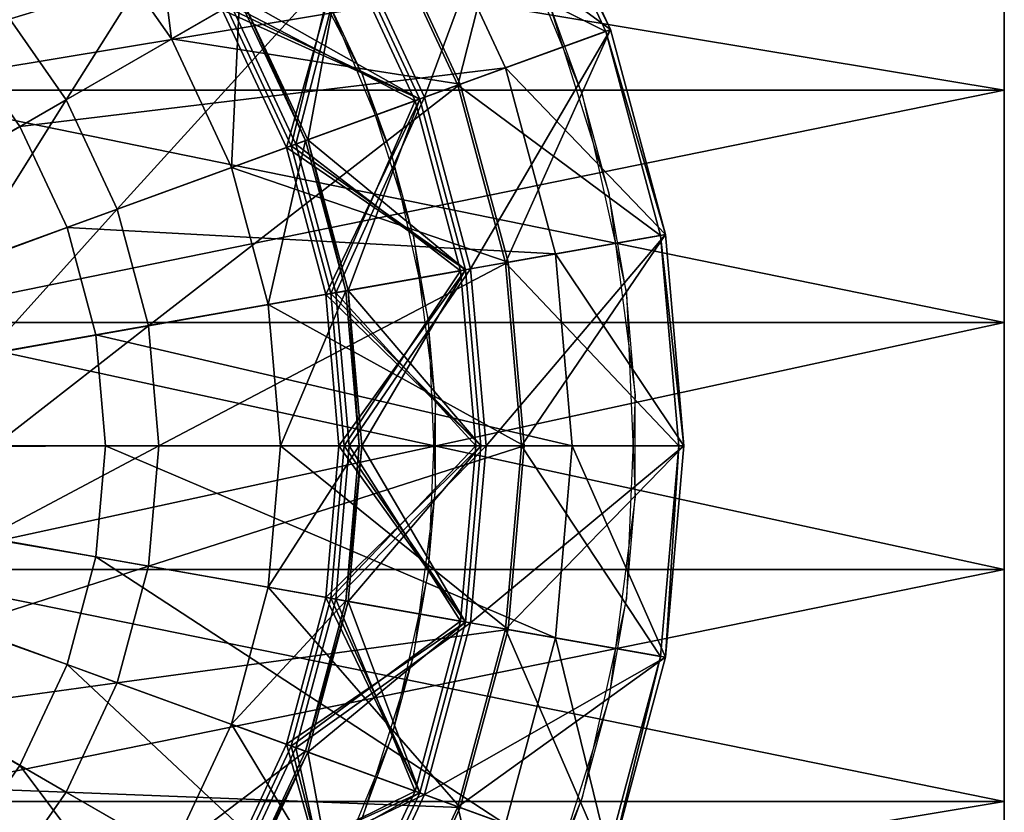
# Model space of a CAD drawing. Units: metres. Extents: x -0.141 to 0.209, y -0.15 to 0.15.
# Drawn here: x 0.088 to 0.209, y -0.045 to 0.053 of the extents above; entities that cross this region are included whole.
import ezdxf

# ---------------------------------------------------------------- set-up
doc = ezdxf.new("R2010")
doc.units = ezdxf.units.M

msp = doc.modelspace()

# ---------------------------------------------------------------- linework, layer by layer
for points in [[(0.070619, 0.060326, -0.409652), (0.080326, 0.050619, -0.409652), (0.124373, 0.08758, -0.400798)], [(0.080326, 0.050619, -0.409652), (0.137996, 0.068125, -0.400798), (0.124373, 0.08758, -0.400798)], [(0.209482, -0.003529, 2.157222), (0.209482, 0.082361, 2.187199), (0.209482, 0.087647, 2.157222)], [(0.209482, -0.003316, 2.158429), (0.209482, -0.003529, 2.157222), (0.209482, 0.087647, 2.157222)], [(0.209482, -0.003316, 2.158429), (0.209482, 0.087647, 2.157222), (0.209482, 0.082361, 2.127245)], [(0.119825, 0.083763, 1.681554), (0.093882, 0.042656, 1.912057), (0.085353, 0.054838, 1.912057)], [(0.119825, 0.083763, 1.681554), (0.132854, 0.065156, 1.681554), (0.093882, 0.042656, 1.912057)], [(0.209482, -0.003529, 2.157222), (0.209482, -0.003316, 2.156015), (0.209482, 0.082361, 2.187199)], [(0.209482, -0.003316, 2.156015), (0.209482, 0.067141, 2.21356), (0.209482, 0.082361, 2.187199)], [(0.209482, -0.002703, 2.159491), (0.209482, -0.003316, 2.158429), (0.209482, 0.082361, 2.127245)], [(0.209482, -0.002703, 2.159491), (0.209482, 0.082361, 2.127245), (0.209482, 0.067141, 2.100884)], [(0.149904, 0.075, 0.618611), (0.138049, 0.042966, 0.618611), (0.128794, 0.062812, 0.618611)], [(0.149904, 0.075, -0.250277), (0.14216, 0.044463, -0.250277), (0.132583, 0.065, -0.250277)], [(0.132583, 0.065, -0.230798), (0.160366, 0.051089, -0.230798), (0.149362, 0.074687, -0.230798)], [(0.137996, 0.068125, -0.400798), (0.160954, 0.051303, -0.392534), (0.149904, 0.075, -0.392534)], [(0.149904, 0.075, 0.618611), (0.160954, 0.051303, 0.618611), (0.138049, 0.042966, 0.618611)], [(0.149904, 0.075, -0.250277), (0.160954, 0.051303, -0.250277), (0.14216, 0.044463, -0.250277)], [(0.149362, 0.074687, -0.230798), (0.160954, 0.051303, 0.618611), (0.149904, 0.075, 0.618611)], [(0.149362, 0.074687, -0.230798), (0.160366, 0.051089, -0.230798), (0.160954, 0.051303, 0.618611)], [(0.149904, 0.075, -0.392534), (0.160954, 0.051303, -0.392534), (0.160954, 0.051303, -0.250277)], [(0.149904, 0.075, -0.392534), (0.160954, 0.051303, -0.250277), (0.149904, 0.075, -0.250277)], [(0.104265, 0.070706, 1.21066), (0.106873, 0.050156, 1.230287), (0.096844, 0.064479, 1.230287)], [(0.104265, 0.070706, 1.21066), (0.115262, 0.055, 1.21066), (0.106873, 0.050156, 1.230287)], [(0.080326, 0.050619, -0.409652), (0.088199, 0.039375, -0.409652), (0.137996, 0.068125, -0.400798)], [(0.088199, 0.039375, -0.409652), (0.148033, 0.0466, -0.400798), (0.137996, 0.068125, -0.400798)], [(0.137996, 0.068125, -0.400798), (0.148033, 0.0466, -0.400798), (0.160954, 0.051303, -0.392534)], [(0.209482, 0.067141, 2.21356), (0.209482, 0.043823, 2.233126), (0.069204, 0.043823, 2.233126)], [(0.209482, 0.067141, 2.21356), (0.069204, 0.043823, 2.233126), (0.069204, 0.067141, 2.21356)], [(0.209482, 0.043823, 2.081318), (0.209482, 0.067141, 2.100884), (0.069204, 0.067141, 2.100884)], [(0.209482, 0.043823, 2.081318), (0.069204, 0.067141, 2.100884), (0.069204, 0.043823, 2.081318)], [(0.209482, -0.003316, 2.156015), (0.209482, -0.002703, 2.154953), (0.209482, 0.067141, 2.21356)], [(0.209482, -0.002703, 2.154953), (0.209482, 0.043823, 2.233126), (0.209482, 0.067141, 2.21356)], [(0.209482, -0.001764, 2.160279), (0.209482, -0.002703, 2.159491), (0.209482, 0.067141, 2.100884)], [(0.209482, -0.001764, 2.160279), (0.209482, 0.067141, 2.100884), (0.209482, 0.043823, 2.081318)], [(0.147863, 0.066561, -0.217314), (0.157479, 0.043347, -0.217314), (0.153178, 0.055164, -0.262083)], [(0.132854, 0.065156, 1.681554), (0.100167, 0.029178, 1.912057), (0.093882, 0.042656, 1.912057)], [(0.096844, 0.064479, 1.63079), (0.106873, 0.050156, 1.63079), (0.132854, 0.065156, 1.631086)], [(0.096844, 0.064479, 1.230287), (0.106873, 0.050156, 1.230287), (0.106873, 0.050156, 1.63079)], [(0.096844, 0.064479, 1.230287), (0.106873, 0.050156, 1.63079), (0.096844, 0.064479, 1.63079)], [(0.132854, 0.065156, 1.681554), (0.142453, 0.044569, 1.681554), (0.100167, 0.029178, 1.912057)], [(0.106873, 0.050156, 1.63079), (0.142453, 0.044569, 1.631086), (0.132854, 0.065156, 1.631086)], [(0.132583, 0.065, -0.250277), (0.14216, 0.044463, -0.250277), (0.14216, 0.044463, -0.230798)], [(0.132583, 0.065, -0.250277), (0.14216, 0.044463, -0.230798), (0.132583, 0.065, -0.230798)], [(0.132583, 0.065, -0.230798), (0.14216, 0.044463, -0.230798), (0.160366, 0.051089, -0.230798)], [(0.132854, 0.065156, 1.631086), (0.142453, 0.044569, 1.631086), (0.142453, 0.044569, 1.681554)], [(0.132854, 0.065156, 1.631086), (0.142453, 0.044569, 1.681554), (0.132854, 0.065156, 1.681554)], [(0.120789, 0.06421, 0.675278), (0.130408, 0.045733, 0.675278), (0.126002, 0.055181, 0.800834)], [(0.128253, 0.0625, 0.773264), (0.121017, 0.036767, 0.773264), (0.113098, 0.05375, 0.773264)], [(0.113098, 0.05375, 0.790972), (0.137461, 0.042752, 0.790972), (0.128253, 0.0625, 0.790972)], [(0.113639, 0.054062, 0.74316), (0.137461, 0.042752, 0.74316), (0.128253, 0.0625, 0.74316)], [(0.127712, 0.062187, 0.726042), (0.121604, 0.036981, 0.726042), (0.113639, 0.054062, 0.726042)], [(0.128794, 0.062812, 0.681181), (0.122191, 0.037195, 0.681181), (0.11418, 0.054375, 0.681181)], [(0.11418, 0.054375, 0.695348), (0.136874, 0.042539, 0.695348), (0.127712, 0.062187, 0.695348)], [(0.128253, 0.0625, 0.820486), (0.12366, 0.037729, 0.820487), (0.115533, 0.055156, 0.820487)], [(0.115533, 0.055156, 1.040956), (0.137461, 0.042752, 1.040955), (0.128253, 0.0625, 1.040955)], [(0.128253, 0.0625, 1.151338), (0.12366, 0.037729, 1.151338), (0.115533, 0.055156, 1.151338)], [(0.128253, 0.0625, 0.773264), (0.137461, 0.042752, 0.773264), (0.121017, 0.036767, 0.773264)], [(0.127712, 0.062187, 0.726042), (0.136874, 0.042539, 0.726042), (0.121604, 0.036981, 0.726042)], [(0.128794, 0.062812, 0.681181), (0.138049, 0.042966, 0.681181), (0.122191, 0.037195, 0.681181)], [(0.128253, 0.0625, 0.820486), (0.137461, 0.042752, 0.820486), (0.12366, 0.037729, 0.820487)], [(0.128253, 0.0625, 1.151338), (0.137461, 0.042752, 1.151338), (0.12366, 0.037729, 1.151338)], [(0.127712, 0.062187, 0.695348), (0.136874, 0.042539, 0.695348), (0.136874, 0.042539, 0.726042)], [(0.127712, 0.062187, 0.695348), (0.136874, 0.042539, 0.726042), (0.127712, 0.062187, 0.726042)], [(0.128253, 0.0625, 0.74316), (0.137461, 0.042752, 0.74316), (0.137461, 0.042752, 0.773264)], [(0.128253, 0.0625, 0.74316), (0.137461, 0.042752, 0.773264), (0.128253, 0.0625, 0.773264)], [(0.128253, 0.0625, 0.790972), (0.137461, 0.042752, 0.790972), (0.137461, 0.042752, 0.820486)], [(0.128253, 0.0625, 0.790972), (0.137461, 0.042752, 0.820486), (0.128253, 0.0625, 0.820486)], [(0.128253, 0.0625, 1.040955), (0.137461, 0.042752, 1.040955), (0.137461, 0.042752, 1.151338)], [(0.128253, 0.0625, 1.040955), (0.137461, 0.042752, 1.151338), (0.128253, 0.0625, 1.151338)], [(0.128794, 0.062812, 0.618611), (0.138049, 0.042966, 0.618611), (0.138049, 0.042966, 0.681181)], [(0.128794, 0.062812, 0.618611), (0.138049, 0.042966, 0.681181), (0.128794, 0.062812, 0.681181)], [(0.085353, 0.054838, 1.912057), (0.093882, 0.042656, 1.912057), (0.076291, 0.0325, 1.912352)], [(0.115262, 0.055, 1.21066), (0.114263, 0.034309, 1.230287), (0.106873, 0.050156, 1.230287)], [(0.115262, 0.055, 1.21066), (0.123366, 0.037622, 1.21066), (0.114263, 0.034309, 1.230287)], [(0.115533, 0.055156, 1.151338), (0.123366, 0.037622, 1.21066), (0.115262, 0.055, 1.21066)], [(0.115533, 0.055156, 0.820487), (0.12366, 0.037729, 0.820487), (0.12366, 0.037729, 1.040956)], [(0.115533, 0.055156, 0.820487), (0.12366, 0.037729, 1.040956), (0.115533, 0.055156, 1.040956)], [(0.115533, 0.055156, 1.040956), (0.12366, 0.037729, 1.040956), (0.137461, 0.042752, 1.040955)], [(0.115533, 0.055156, 1.151338), (0.12366, 0.037729, 1.151338), (0.123366, 0.037622, 1.21066)], [(0.126002, 0.055181, 0.800834), (0.133974, 0.035936, 0.800834), (0.130408, 0.045733, 0.675278)], [(0.153178, 0.055164, -0.262083), (0.160734, 0.0312, -0.262083), (0.157479, 0.043347, -0.217314)], [(0.113098, 0.05375, 0.773264), (0.121017, 0.036767, 0.773264), (0.121017, 0.036767, 0.790972)], [(0.113098, 0.05375, 0.773264), (0.121017, 0.036767, 0.790972), (0.113098, 0.05375, 0.790972)], [(0.113098, 0.05375, 0.790972), (0.121017, 0.036767, 0.790972), (0.137461, 0.042752, 0.790972)], [(0.113639, 0.054062, 0.726042), (0.121604, 0.036981, 0.726042), (0.121604, 0.036981, 0.74316)], [(0.113639, 0.054062, 0.726042), (0.121604, 0.036981, 0.74316), (0.113639, 0.054062, 0.74316)], [(0.113639, 0.054062, 0.74316), (0.121604, 0.036981, 0.74316), (0.137461, 0.042752, 0.74316)], [(0.11418, 0.054375, 0.681181), (0.122191, 0.037195, 0.681181), (0.122191, 0.037195, 0.695348)], [(0.11418, 0.054375, 0.681181), (0.122191, 0.037195, 0.695348), (0.11418, 0.054375, 0.695348)], [(0.11418, 0.054375, 0.695348), (0.122191, 0.037195, 0.695348), (0.136874, 0.042539, 0.695348)], [(0.160954, 0.051303, 0.618611), (0.143716, 0.021815, 0.618611), (0.138049, 0.042966, 0.618611)], [(0.160954, 0.051303, -0.250277), (0.148025, 0.022574, -0.250277), (0.14216, 0.044463, -0.250277)], [(0.14216, 0.044463, -0.230798), (0.167105, 0.025939, -0.230798), (0.160366, 0.051089, -0.230798)], [(0.160954, 0.051303, 0.618611), (0.167721, 0.026047, 0.618611), (0.143716, 0.021815, 0.618611)], [(0.160954, 0.051303, -0.250277), (0.167721, 0.026047, -0.250277), (0.148025, 0.022574, -0.250277)], [(0.148033, 0.0466, -0.400798), (0.167721, 0.026047, -0.392534), (0.160954, 0.051303, -0.392534)], [(0.160366, 0.051089, -0.230798), (0.167721, 0.026047, 0.618611), (0.160954, 0.051303, 0.618611)], [(0.160366, 0.051089, -0.230798), (0.167105, 0.025939, -0.230798), (0.167721, 0.026047, 0.618611)], [(0.160954, 0.051303, -0.392534), (0.167721, 0.026047, -0.392534), (0.167721, 0.026047, -0.250277)], [(0.160954, 0.051303, -0.392534), (0.167721, 0.026047, -0.250277), (0.160954, 0.051303, -0.250277)], [(0.018085, -0.001607, -0.412013), (0.088199, 0.039375, -0.409652), (0.080326, 0.050619, -0.409652)], [(0.106873, 0.050156, 1.230287), (0.114263, 0.034309, 1.230287), (0.114263, 0.034309, 1.63079)], [(0.106873, 0.050156, 1.230287), (0.114263, 0.034309, 1.63079), (0.106873, 0.050156, 1.63079)], [(0.106873, 0.050156, 1.63079), (0.114263, 0.034309, 1.63079), (0.142453, 0.044569, 1.631086)], [(0.088199, 0.039375, -0.409652), (0.094001, 0.026934, -0.409652), (0.148033, 0.0466, -0.400798)], [(0.094001, 0.026934, -0.409652), (0.15418, 0.02366, -0.400798), (0.148033, 0.0466, -0.400798)], [(0.148033, 0.0466, -0.400798), (0.15418, 0.02366, -0.400798), (0.167721, 0.026047, -0.392534)], [(0.130408, 0.045733, 0.675278), (0.136672, 0.025866, 0.675278), (0.133974, 0.035936, 0.800834)], [(0.209482, 0.043823, 2.233126), (0.209482, 0.01522, 2.243537), (0.069204, 0.01522, 2.243537)], [(0.209482, 0.043823, 2.233126), (0.069204, 0.01522, 2.243537), (0.069204, 0.043823, 2.233126)], [(0.209482, 0.01522, 2.070907), (0.209482, 0.043823, 2.081318), (0.069204, 0.043823, 2.081318)], [(0.209482, 0.01522, 2.070907), (0.069204, 0.043823, 2.081318), (0.069204, 0.01522, 2.070907)], [(0.142453, 0.044569, 1.681554), (0.104016, 0.014814, 1.912057), (0.100167, 0.029178, 1.912057)], [(0.142453, 0.044569, 1.681554), (0.148333, 0.022628, 1.681554), (0.104016, 0.014814, 1.912057)], [(0.114263, 0.034309, 1.63079), (0.148333, 0.022628, 1.631086), (0.142453, 0.044569, 1.631086)], [(0.14216, 0.044463, -0.250277), (0.148025, 0.022574, -0.250277), (0.148025, 0.022574, -0.230798)], [(0.14216, 0.044463, -0.250277), (0.148025, 0.022574, -0.230798), (0.14216, 0.044463, -0.230798)], [(0.14216, 0.044463, -0.230798), (0.148025, 0.022574, -0.230798), (0.167105, 0.025939, -0.230798)], [(0.142453, 0.044569, 1.631086), (0.148333, 0.022628, 1.631086), (0.148333, 0.022628, 1.681554)], [(0.142453, 0.044569, 1.631086), (0.148333, 0.022628, 1.681554), (0.142453, 0.044569, 1.681554)], [(0.209482, -0.002703, 2.154953), (0.209482, -0.001764, 2.154165), (0.209482, 0.043823, 2.233126)], [(0.209482, -0.001764, 2.154165), (0.209482, 0.01522, 2.243537), (0.209482, 0.043823, 2.233126)], [(0.209482, -0.000612, 2.160698), (0.209482, -0.001764, 2.160279), (0.209482, 0.043823, 2.081318)], [(0.209482, -0.000612, 2.160698), (0.209482, 0.043823, 2.081318), (0.209482, 0.01522, 2.070907)], [(0.093882, 0.042656, 1.912057), (0.08108, 0.022231, 1.912352), (0.076291, 0.0325, 1.912352)], [(0.093882, 0.042656, 1.912057), (0.100167, 0.029178, 1.912057), (0.08108, 0.022231, 1.912352)], [(0.137461, 0.042752, 0.773264), (0.125867, 0.018667, 0.773264), (0.121017, 0.036767, 0.773264)], [(0.121017, 0.036767, 0.790972), (0.143101, 0.021706, 0.790972), (0.137461, 0.042752, 0.790972)], [(0.121604, 0.036981, 0.74316), (0.143101, 0.021706, 0.74316), (0.137461, 0.042752, 0.74316)], [(0.136874, 0.042539, 0.726042), (0.126482, 0.018776, 0.726042), (0.121604, 0.036981, 0.726042)], [(0.138049, 0.042966, 0.681181), (0.127097, 0.018884, 0.681181), (0.122191, 0.037195, 0.681181)], [(0.122191, 0.037195, 0.695348), (0.142485, 0.021597, 0.695348), (0.136874, 0.042539, 0.695348)], [(0.137461, 0.042752, 0.820486), (0.128636, 0.019156, 0.820487), (0.12366, 0.037729, 0.820487)], [(0.12366, 0.037729, 1.040956), (0.143101, 0.021706, 1.040955), (0.137461, 0.042752, 1.040955)], [(0.137461, 0.042752, 1.151338), (0.128636, 0.019156, 1.151338), (0.12366, 0.037729, 1.151338)], [(0.137461, 0.042752, 0.773264), (0.143101, 0.021706, 0.773264), (0.125867, 0.018667, 0.773264)], [(0.136874, 0.042539, 0.726042), (0.142485, 0.021597, 0.726042), (0.126482, 0.018776, 0.726042)], [(0.138049, 0.042966, 0.681181), (0.143716, 0.021815, 0.681181), (0.127097, 0.018884, 0.681181)], [(0.137461, 0.042752, 0.820486), (0.143101, 0.021706, 0.820486), (0.128636, 0.019156, 0.820487)], [(0.137461, 0.042752, 1.151338), (0.143101, 0.021706, 1.151338), (0.128636, 0.019156, 1.151338)], [(0.136874, 0.042539, 0.695348), (0.142485, 0.021597, 0.695348), (0.142485, 0.021597, 0.726042)], [(0.136874, 0.042539, 0.695348), (0.142485, 0.021597, 0.726042), (0.136874, 0.042539, 0.726042)], [(0.137461, 0.042752, 0.74316), (0.143101, 0.021706, 0.74316), (0.143101, 0.021706, 0.773264)], [(0.137461, 0.042752, 0.74316), (0.143101, 0.021706, 0.773264), (0.137461, 0.042752, 0.773264)], [(0.137461, 0.042752, 0.790972), (0.143101, 0.021706, 0.790972), (0.143101, 0.021706, 0.820486)], [(0.137461, 0.042752, 0.790972), (0.143101, 0.021706, 0.820486), (0.137461, 0.042752, 0.820486)], [(0.137461, 0.042752, 1.040955), (0.143101, 0.021706, 1.040955), (0.143101, 0.021706, 1.151338)], [(0.137461, 0.042752, 1.040955), (0.143101, 0.021706, 1.151338), (0.137461, 0.042752, 1.151338)], [(0.138049, 0.042966, 0.618611), (0.143716, 0.021815, 0.618611), (0.143716, 0.021815, 0.681181)], [(0.138049, 0.042966, 0.618611), (0.143716, 0.021815, 0.681181), (0.138049, 0.042966, 0.681181)], [(0.157479, 0.043347, -0.217314), (0.162917, 0.018815, -0.217314), (0.160734, 0.0312, -0.262083)], [(0.018085, -0.001607, -0.412013), (0.017835, -0.00125, -0.412013), (0.088199, 0.039375, -0.409652)], [(0.017835, -0.00125, -0.412013), (0.094001, 0.026934, -0.409652), (0.088199, 0.039375, -0.409652)], [(0.123366, 0.037622, 1.21066), (0.118788, 0.017419, 1.230287), (0.114263, 0.034309, 1.230287)], [(0.123366, 0.037622, 1.21066), (0.128329, 0.019101, 1.21066), (0.118788, 0.017419, 1.230287)], [(0.12366, 0.037729, 1.151338), (0.128329, 0.019101, 1.21066), (0.123366, 0.037622, 1.21066)], [(0.12366, 0.037729, 0.820487), (0.128636, 0.019156, 0.820487), (0.128636, 0.019156, 1.040956)], [(0.12366, 0.037729, 0.820487), (0.128636, 0.019156, 1.040956), (0.12366, 0.037729, 1.040956)], [(0.12366, 0.037729, 1.040956), (0.128636, 0.019156, 1.040956), (0.143101, 0.021706, 1.040955)], [(0.12366, 0.037729, 1.151338), (0.128636, 0.019156, 1.151338), (0.128329, 0.019101, 1.21066)], [(0.121017, 0.036767, 0.773264), (0.125867, 0.018667, 0.773264), (0.125867, 0.018667, 0.790972)], [(0.121017, 0.036767, 0.773264), (0.125867, 0.018667, 0.790972), (0.121017, 0.036767, 0.790972)], [(0.121017, 0.036767, 0.790972), (0.125867, 0.018667, 0.790972), (0.143101, 0.021706, 0.790972)], [(0.121604, 0.036981, 0.726042), (0.126482, 0.018776, 0.726042), (0.126482, 0.018776, 0.74316)], [(0.121604, 0.036981, 0.726042), (0.126482, 0.018776, 0.74316), (0.121604, 0.036981, 0.74316)], [(0.121604, 0.036981, 0.74316), (0.126482, 0.018776, 0.74316), (0.143101, 0.021706, 0.74316)], [(0.122191, 0.037195, 0.681181), (0.127097, 0.018884, 0.681181), (0.127097, 0.018884, 0.695348)], [(0.122191, 0.037195, 0.681181), (0.127097, 0.018884, 0.695348), (0.122191, 0.037195, 0.695348)], [(0.122191, 0.037195, 0.695348), (0.127097, 0.018884, 0.695348), (0.142485, 0.021597, 0.695348)], [(0.133974, 0.035936, 0.800834), (0.138483, 0.015599, 0.800834), (0.136672, 0.025866, 0.675278)], [(0.114263, 0.034309, 1.230287), (0.118788, 0.017419, 1.230287), (0.118788, 0.017419, 1.63079)], [(0.114263, 0.034309, 1.230287), (0.118788, 0.017419, 1.63079), (0.114263, 0.034309, 1.63079)], [(0.114263, 0.034309, 1.63079), (0.118788, 0.017419, 1.63079), (0.148333, 0.022628, 1.631086)], [(0.160734, 0.0312, -0.262083), (0.164013, 0.006288, -0.262083), (0.162917, 0.018815, -0.217314)], [(0.100167, 0.029178, 1.912057), (0.084012, 0.011287, 1.912352), (0.08108, 0.022231, 1.912352)], [(0.100167, 0.029178, 1.912057), (0.104016, 0.014814, 1.912057), (0.084012, 0.011287, 1.912352)], [(0.017835, -0.00125, -0.412013), (0.017651, -0.000855, -0.412013), (0.094001, 0.026934, -0.409652)], [(0.017651, -0.000855, -0.412013), (0.097553, 0.013675, -0.409652), (0.094001, 0.026934, -0.409652)], [(0.094001, 0.026934, -0.409652), (0.097553, 0.013675, -0.409652), (0.15418, 0.02366, -0.400798)], [(0.136672, 0.025866, 0.675278), (0.139391, 0.005213, 0.675278), (0.138483, 0.015599, 0.800834)], [(0.167721, 0.026047, 0.618611), (0.145625, 0, 0.618611), (0.143716, 0.021815, 0.618611)], [(0.167721, 0.026047, 0.618611), (0.17, 0, 0.618611), (0.145625, 0, 0.618611)], [(0.167721, 0.026047, -0.250277), (0.15, 0, -0.250277), (0.148025, 0.022574, -0.250277)], [(0.148025, 0.022574, -0.230798), (0.169375, 0, -0.230798), (0.167105, 0.025939, -0.230798)], [(0.167721, 0.026047, -0.250277), (0.17, 0, -0.250277), (0.15, 0, -0.250277)], [(0.15418, 0.02366, -0.400798), (0.17, 0, -0.392534), (0.167721, 0.026047, -0.392534)], [(0.167105, 0.025939, -0.230798), (0.17, 0, 0.618611), (0.167721, 0.026047, 0.618611)], [(0.167105, 0.025939, -0.230798), (0.169375, 0, -0.230798), (0.17, 0, 0.618611)], [(0.167721, 0.026047, -0.392534), (0.17, 0, -0.392534), (0.17, 0, -0.250277)], [(0.167721, 0.026047, -0.392534), (0.17, 0, -0.250277), (0.167721, 0.026047, -0.250277)], [(0.097553, 0.013675, -0.409652), (0.15625, 0, -0.400798), (0.15418, 0.02366, -0.400798)], [(0.15418, 0.02366, -0.400798), (0.15625, 0, -0.400798), (0.17, 0, -0.392534)], [(0.148333, 0.022628, 1.681554), (0.105312, 0, 1.912057), (0.104016, 0.014814, 1.912057)], [(0.148333, 0.022628, 1.681554), (0.150312, 0, 1.681554), (0.105312, 0, 1.912057)], [(0.118788, 0.017419, 1.63079), (0.150312, 0, 1.631086), (0.148333, 0.022628, 1.631086)], [(0.148025, 0.022574, -0.250277), (0.15, 0, -0.250277), (0.15, 0, -0.230798)], [(0.148025, 0.022574, -0.250277), (0.15, 0, -0.230798), (0.148025, 0.022574, -0.230798)], [(0.148025, 0.022574, -0.230798), (0.15, 0, -0.230798), (0.169375, 0, -0.230798)], [(0.148333, 0.022628, 1.631086), (0.150312, 0, 1.631086), (0.150312, 0, 1.681554)], [(0.148333, 0.022628, 1.631086), (0.150312, 0, 1.681554), (0.148333, 0.022628, 1.681554)], [(0.143101, 0.021706, 0.773264), (0.1275, 0, 0.773264), (0.125867, 0.018667, 0.773264)], [(0.125867, 0.018667, 0.790972), (0.145, 0, 0.790972), (0.143101, 0.021706, 0.790972)], [(0.126482, 0.018776, 0.74316), (0.145, 0, 0.74316), (0.143101, 0.021706, 0.74316)], [(0.142485, 0.021597, 0.726042), (0.128125, 0, 0.726042), (0.126482, 0.018776, 0.726042)], [(0.143716, 0.021815, 0.681181), (0.12875, 0, 0.681181), (0.127097, 0.018884, 0.681181)], [(0.127097, 0.018884, 0.695348), (0.144375, 0, 0.695348), (0.142485, 0.021597, 0.695348)], [(0.143101, 0.021706, 0.773264), (0.145, 0, 0.773264), (0.1275, 0, 0.773264)], [(0.142485, 0.021597, 0.726042), (0.144375, 0, 0.726042), (0.128125, 0, 0.726042)], [(0.143101, 0.021706, 0.820486), (0.130312, 0, 0.820487), (0.128636, 0.019156, 0.820487)], [(0.128636, 0.019156, 1.040956), (0.145, 0, 1.040955), (0.143101, 0.021706, 1.040955)], [(0.143101, 0.021706, 1.151338), (0.130312, 0, 1.151338), (0.128636, 0.019156, 1.151338)], [(0.143716, 0.021815, 0.681181), (0.145625, 0, 0.681181), (0.12875, 0, 0.681181)], [(0.143101, 0.021706, 0.820486), (0.145, 0, 0.820486), (0.130312, 0, 0.820487)], [(0.143101, 0.021706, 1.151338), (0.145, 0, 1.151338), (0.130312, 0, 1.151338)], [(0.142485, 0.021597, 0.695348), (0.144375, 0, 0.695348), (0.144375, 0, 0.726042)], [(0.142485, 0.021597, 0.695348), (0.144375, 0, 0.726042), (0.142485, 0.021597, 0.726042)], [(0.143101, 0.021706, 0.74316), (0.145, 0, 0.74316), (0.145, 0, 0.773264)], [(0.143101, 0.021706, 0.74316), (0.145, 0, 0.773264), (0.143101, 0.021706, 0.773264)], [(0.143101, 0.021706, 0.790972), (0.145, 0, 0.790972), (0.145, 0, 0.820486)], [(0.143101, 0.021706, 0.790972), (0.145, 0, 0.820486), (0.143101, 0.021706, 0.820486)], [(0.143101, 0.021706, 1.040955), (0.145, 0, 1.040955), (0.145, 0, 1.151338)], [(0.143101, 0.021706, 1.040955), (0.145, 0, 1.151338), (0.143101, 0.021706, 1.151338)], [(0.143716, 0.021815, 0.618611), (0.145625, 0, 0.618611), (0.145625, 0, 0.681181)], [(0.143716, 0.021815, 0.618611), (0.145625, 0, 0.681181), (0.143716, 0.021815, 0.681181)], [(0.128329, 0.019101, 1.21066), (0.120312, 0, 1.230287), (0.118788, 0.017419, 1.230287)], [(0.128329, 0.019101, 1.21066), (0.13, 0, 1.21066), (0.120312, 0, 1.230287)], [(0.125867, 0.018667, 0.773264), (0.1275, 0, 0.773264), (0.1275, 0, 0.790972)], [(0.125867, 0.018667, 0.773264), (0.1275, 0, 0.790972), (0.125867, 0.018667, 0.790972)], [(0.125867, 0.018667, 0.790972), (0.1275, 0, 0.790972), (0.145, 0, 0.790972)], [(0.126482, 0.018776, 0.726042), (0.128125, 0, 0.726042), (0.128125, 0, 0.74316)], [(0.126482, 0.018776, 0.726042), (0.128125, 0, 0.74316), (0.126482, 0.018776, 0.74316)], [(0.126482, 0.018776, 0.74316), (0.128125, 0, 0.74316), (0.145, 0, 0.74316)], [(0.127097, 0.018884, 0.681181), (0.12875, 0, 0.681181), (0.12875, 0, 0.695348)], [(0.127097, 0.018884, 0.681181), (0.12875, 0, 0.695348), (0.127097, 0.018884, 0.695348)], [(0.127097, 0.018884, 0.695348), (0.12875, 0, 0.695348), (0.144375, 0, 0.695348)], [(0.128636, 0.019156, 1.151338), (0.13, 0, 1.21066), (0.128329, 0.019101, 1.21066)], [(0.128636, 0.019156, 0.820487), (0.130312, 0, 0.820487), (0.130312, 0, 1.040956)], [(0.128636, 0.019156, 0.820487), (0.130312, 0, 1.040956), (0.128636, 0.019156, 1.040956)], [(0.128636, 0.019156, 1.040956), (0.130312, 0, 1.040956), (0.145, 0, 1.040955)], [(0.128636, 0.019156, 1.151338), (0.130312, 0, 1.151338), (0.13, 0, 1.21066)], [(0.162917, 0.018815, -0.217314), (0.164013, -0.006287, -0.217314), (0.164013, 0.006288, -0.262083)], [(0.118788, 0.017419, 1.230287), (0.120312, 0, 1.230287), (0.120312, 0, 1.63079)], [(0.118788, 0.017419, 1.230287), (0.120312, 0, 1.63079), (0.118788, 0.017419, 1.63079)], [(0.118788, 0.017419, 1.63079), (0.120312, 0, 1.63079), (0.150312, 0, 1.631086)], [(0.209482, 0.01522, 2.243537), (0.209482, -0.015219, 2.243537), (0.069204, -0.015219, 2.243537)], [(0.209482, 0.01522, 2.243537), (0.069204, -0.015219, 2.243537), (0.069204, 0.01522, 2.243537)], [(0.209482, -0.015219, 2.070907), (0.209482, 0.01522, 2.070907), (0.069204, 0.01522, 2.070907)], [(0.209482, -0.015219, 2.070907), (0.069204, 0.01522, 2.070907), (0.069204, -0.015219, 2.070907)], [(0.104016, 0.014814, 1.912057), (0.085, 0, 1.912352), (0.084012, 0.011287, 1.912352)], [(0.104016, 0.014814, 1.912057), (0.105312, 0, 1.912057), (0.085, 0, 1.912352)], [(0.138483, 0.015599, 0.800834), (0.139391, -0.005212, 0.800834), (0.139391, 0.005213, 0.675278)], [(0.209482, -0.001764, 2.154165), (0.209482, -0.000612, 2.153746), (0.209482, 0.01522, 2.243537)], [(0.209482, -0.000612, 2.153746), (0.209482, -0.015219, 2.243537), (0.209482, 0.01522, 2.243537)], [(0.209482, 0.000613, 2.160698), (0.209482, -0.000612, 2.160698), (0.209482, 0.01522, 2.070907)], [(0.209482, 0.000613, 2.160698), (0.209482, 0.01522, 2.070907), (0.209482, -0.015219, 2.070907)], [(0.017651, -0.000855, -0.412013), (0.017538, -0.000434, -0.412013), (0.097553, 0.013675, -0.409652)], [(0.017538, -0.000434, -0.412013), (0.09875, 0, -0.409652), (0.097553, 0.013675, -0.409652)], [(0.097553, 0.013675, -0.409652), (0.09875, 0, -0.409652), (0.15625, 0, -0.400798)], [(0.164013, 0.006288, -0.262083), (0.162917, -0.018815, -0.262083), (0.164013, -0.006287, -0.217314)], [(0.139391, 0.005213, 0.675278), (0.138483, -0.015598, 0.675278), (0.139391, -0.005212, 0.800834)], [(0.209482, 0.003317, 2.156015), (0.209482, 0.00353, 2.157222), (0.209482, -0.087646, 2.157222)], [(0.209482, 0.00353, 2.157222), (0.209482, 0.003317, 2.158429), (0.209482, -0.082361, 2.127245)], [(0.209482, 0.00353, 2.157222), (0.209482, -0.082361, 2.127245), (0.209482, -0.087646, 2.157222)], [(0.209482, 0.002704, 2.154953), (0.209482, 0.003317, 2.156015), (0.209482, -0.082361, 2.187199)], [(0.209482, 0.003317, 2.156015), (0.209482, -0.087646, 2.157222), (0.209482, -0.082361, 2.187199)], [(0.209482, 0.003317, 2.158429), (0.209482, 0.002704, 2.159491), (0.209482, -0.067141, 2.100884)], [(0.209482, 0.003317, 2.158429), (0.209482, -0.067141, 2.100884), (0.209482, -0.082361, 2.127245)], [(0.209482, 0.001765, 2.154165), (0.209482, 0.002704, 2.154953), (0.209482, -0.067141, 2.21356)], [(0.209482, 0.002704, 2.154953), (0.209482, -0.082361, 2.187199), (0.209482, -0.067141, 2.21356)], [(0.209482, 0.002704, 2.159491), (0.209482, 0.001765, 2.160279), (0.209482, -0.043823, 2.081318)], [(0.209482, 0.002704, 2.159491), (0.209482, -0.043823, 2.081318), (0.209482, -0.067141, 2.100884)], [(0.017651, 0.000855, -0.412013), (0.017835, 0.00125, -0.412013), (0.088199, -0.039374, -0.409652)], [(0.017835, 0.00125, -0.412013), (0.080326, -0.050619, -0.409652), (0.088199, -0.039374, -0.409652)], [(0.209482, 0.000613, 2.153746), (0.209482, 0.001765, 2.154165), (0.209482, -0.043823, 2.233126)], [(0.209482, 0.001765, 2.154165), (0.209482, -0.067141, 2.21356), (0.209482, -0.043823, 2.233126)], [(0.209482, 0.001765, 2.160279), (0.209482, 0.000613, 2.160698), (0.209482, -0.015219, 2.070907)], [(0.209482, 0.001765, 2.160279), (0.209482, -0.015219, 2.070907), (0.209482, -0.043823, 2.081318)], [(0.0175, 0, -0.412013), (0.017538, 0.000434, -0.412013), (0.097553, -0.013674, -0.409652)], [(0.017538, -0.000434, -0.412013), (0.0175, 0, -0.412013), (0.09875, 0, -0.409652)], [(0.0175, 0, -0.412013), (0.097553, -0.013674, -0.409652), (0.09875, 0, -0.409652)], [(0.017538, 0.000434, -0.412013), (0.017651, 0.000855, -0.412013), (0.094001, -0.026934, -0.409652)], [(0.017538, 0.000434, -0.412013), (0.094001, -0.026934, -0.409652), (0.097553, -0.013674, -0.409652)], [(0.017651, 0.000855, -0.412013), (0.088199, -0.039374, -0.409652), (0.094001, -0.026934, -0.409652)], [(0.105312, 0, 1.912057), (0.104016, -0.014814, 1.912057), (0.084012, -0.011287, 1.912352)], [(0.105312, 0, 1.912057), (0.084012, -0.011287, 1.912352), (0.085, 0, 1.912352)], [(0.09875, 0, -0.409652), (0.097553, -0.013674, -0.409652), (0.15418, -0.023659, -0.400798)], [(0.09875, 0, -0.409652), (0.15418, -0.023659, -0.400798), (0.15625, 0, -0.400798)], [(0.150312, 0, 1.681554), (0.148333, -0.022628, 1.681554), (0.104016, -0.014814, 1.912057)], [(0.150312, 0, 1.681554), (0.104016, -0.014814, 1.912057), (0.105312, 0, 1.912057)], [(0.13, 0, 1.21066), (0.128329, -0.019101, 1.21066), (0.118788, -0.017419, 1.230287)], [(0.13, 0, 1.21066), (0.118788, -0.017419, 1.230287), (0.120312, 0, 1.230287)], [(0.120312, 0, 1.230287), (0.118788, -0.017419, 1.230287), (0.118788, -0.017419, 1.63079)], [(0.120312, 0, 1.230287), (0.118788, -0.017419, 1.63079), (0.120312, 0, 1.63079)], [(0.120312, 0, 1.63079), (0.118788, -0.017419, 1.63079), (0.148333, -0.022628, 1.631086)], [(0.120312, 0, 1.63079), (0.148333, -0.022628, 1.631086), (0.150312, 0, 1.631086)], [(0.145, 0, 0.773264), (0.143101, -0.021705, 0.773264), (0.125867, -0.018667, 0.773264)], [(0.145, 0, 0.773264), (0.125867, -0.018667, 0.773264), (0.1275, 0, 0.773264)], [(0.1275, 0, 0.773264), (0.125867, -0.018667, 0.773264), (0.125867, -0.018667, 0.790972)], [(0.1275, 0, 0.773264), (0.125867, -0.018667, 0.790972), (0.1275, 0, 0.790972)], [(0.1275, 0, 0.790972), (0.125867, -0.018667, 0.790972), (0.143101, -0.021705, 0.790972)], [(0.144375, 0, 0.726042), (0.142485, -0.021597, 0.726042), (0.126482, -0.018775, 0.726042)], [(0.144375, 0, 0.726042), (0.126482, -0.018775, 0.726042), (0.128125, 0, 0.726042)], [(0.128125, 0, 0.726042), (0.126482, -0.018775, 0.726042), (0.126482, -0.018775, 0.74316)], [(0.128125, 0, 0.726042), (0.126482, -0.018775, 0.74316), (0.128125, 0, 0.74316)], [(0.128125, 0, 0.74316), (0.126482, -0.018775, 0.74316), (0.143101, -0.021705, 0.74316)], [(0.145625, 0, 0.681181), (0.143716, -0.021814, 0.681181), (0.127097, -0.018884, 0.681181)], [(0.145625, 0, 0.681181), (0.127097, -0.018884, 0.681181), (0.12875, 0, 0.681181)], [(0.12875, 0, 0.681181), (0.127097, -0.018884, 0.681181), (0.127097, -0.018884, 0.695348)], [(0.12875, 0, 0.681181), (0.127097, -0.018884, 0.695348), (0.12875, 0, 0.695348)], [(0.12875, 0, 0.695348), (0.127097, -0.018884, 0.695348), (0.142485, -0.021597, 0.695348)], [(0.1275, 0, 0.790972), (0.143101, -0.021705, 0.790972), (0.145, 0, 0.790972)], [(0.128125, 0, 0.74316), (0.143101, -0.021705, 0.74316), (0.145, 0, 0.74316)], [(0.130312, 0, 1.151338), (0.128636, -0.019155, 1.151338), (0.128329, -0.019101, 1.21066)], [(0.130312, 0, 1.151338), (0.128329, -0.019101, 1.21066), (0.13, 0, 1.21066)], [(0.145, 0, 0.820486), (0.143101, -0.021705, 0.820486), (0.128636, -0.019155, 0.820487)], [(0.145, 0, 0.820486), (0.128636, -0.019155, 0.820487), (0.130312, 0, 0.820487)], [(0.130312, 0, 0.820487), (0.128636, -0.019155, 0.820487), (0.128636, -0.019155, 1.040956)], [(0.130312, 0, 0.820487), (0.128636, -0.019155, 1.040956), (0.130312, 0, 1.040956)], [(0.130312, 0, 1.040956), (0.128636, -0.019155, 1.040956), (0.143101, -0.021705, 1.040955)], [(0.145, 0, 1.151338), (0.143101, -0.021705, 1.151338), (0.128636, -0.019155, 1.151338)], [(0.145, 0, 1.151338), (0.128636, -0.019155, 1.151338), (0.130312, 0, 1.151338)], [(0.12875, 0, 0.695348), (0.142485, -0.021597, 0.695348), (0.144375, 0, 0.695348)], [(0.130312, 0, 1.040956), (0.143101, -0.021705, 1.040955), (0.145, 0, 1.040955)], [(0.144375, 0, 0.695348), (0.142485, -0.021597, 0.695348), (0.142485, -0.021597, 0.726042)], [(0.144375, 0, 0.695348), (0.142485, -0.021597, 0.726042), (0.144375, 0, 0.726042)], [(0.145, 0, 0.74316), (0.143101, -0.021705, 0.74316), (0.143101, -0.021705, 0.773264)], [(0.145, 0, 0.74316), (0.143101, -0.021705, 0.773264), (0.145, 0, 0.773264)], [(0.145, 0, 0.790972), (0.143101, -0.021705, 0.790972), (0.143101, -0.021705, 0.820486)], [(0.145, 0, 0.790972), (0.143101, -0.021705, 0.820486), (0.145, 0, 0.820486)], [(0.145, 0, 1.040955), (0.143101, -0.021705, 1.040955), (0.143101, -0.021705, 1.151338)], [(0.145, 0, 1.040955), (0.143101, -0.021705, 1.151338), (0.145, 0, 1.151338)], [(0.17, 0, 0.618611), (0.167721, -0.026047, 0.618611), (0.143716, -0.021814, 0.618611)], [(0.17, 0, 0.618611), (0.143716, -0.021814, 0.618611), (0.145625, 0, 0.618611)], [(0.145625, 0, 0.618611), (0.143716, -0.021814, 0.618611), (0.143716, -0.021814, 0.681181)], [(0.145625, 0, 0.618611), (0.143716, -0.021814, 0.681181), (0.145625, 0, 0.681181)], [(0.17, 0, -0.250277), (0.167721, -0.026047, -0.250277), (0.148025, -0.022574, -0.250277)], [(0.17, 0, -0.250277), (0.148025, -0.022574, -0.250277), (0.15, 0, -0.250277)], [(0.15, 0, -0.250277), (0.148025, -0.022574, -0.250277), (0.148025, -0.022574, -0.230798)], [(0.15, 0, -0.250277), (0.148025, -0.022574, -0.230798), (0.15, 0, -0.230798)], [(0.15, 0, -0.230798), (0.148025, -0.022574, -0.230798), (0.167105, -0.025938, -0.230798)], [(0.150312, 0, 1.631086), (0.148333, -0.022628, 1.631086), (0.148333, -0.022628, 1.681554)], [(0.150312, 0, 1.631086), (0.148333, -0.022628, 1.681554), (0.150312, 0, 1.681554)], [(0.15, 0, -0.230798), (0.167105, -0.025938, -0.230798), (0.169375, 0, -0.230798)], [(0.15625, 0, -0.400798), (0.15418, -0.023659, -0.400798), (0.167721, -0.026047, -0.392534)], [(0.15625, 0, -0.400798), (0.167721, -0.026047, -0.392534), (0.17, 0, -0.392534)], [(0.169375, 0, -0.230798), (0.167105, -0.025938, -0.230798), (0.167721, -0.026047, 0.618611)], [(0.17, 0, -0.392534), (0.167721, -0.026047, -0.392534), (0.167721, -0.026047, -0.250277)], [(0.17, 0, -0.392534), (0.167721, -0.026047, -0.250277), (0.17, 0, -0.250277)], [(0.169375, 0, -0.230798), (0.167721, -0.026047, 0.618611), (0.17, 0, 0.618611)], [(0.209482, -0.000612, 2.153746), (0.209482, 0.000613, 2.153746), (0.209482, -0.015219, 2.243537)], [(0.209482, 0.000613, 2.153746), (0.209482, -0.043823, 2.233126), (0.209482, -0.015219, 2.243537)], [(0.139391, -0.005212, 0.800834), (0.136672, -0.025865, 0.800834), (0.138483, -0.015598, 0.675278)], [(0.164013, -0.006287, -0.217314), (0.160734, -0.0312, -0.217314), (0.162917, -0.018815, -0.262083)], [(0.104016, -0.014814, 1.912057), (0.08108, -0.022231, 1.912352), (0.084012, -0.011287, 1.912352)], [(0.097553, -0.013674, -0.409652), (0.094001, -0.026934, -0.409652), (0.148033, -0.0466, -0.400798)], [(0.097553, -0.013674, -0.409652), (0.148033, -0.0466, -0.400798), (0.15418, -0.023659, -0.400798)], [(0.209482, -0.015219, 2.243537), (0.209482, -0.043823, 2.233126), (0.069204, -0.043823, 2.233126)], [(0.209482, -0.015219, 2.243537), (0.069204, -0.043823, 2.233126), (0.069204, -0.015219, 2.243537)], [(0.209482, -0.043823, 2.081318), (0.209482, -0.015219, 2.070907), (0.069204, -0.015219, 2.070907)], [(0.209482, -0.043823, 2.081318), (0.069204, -0.015219, 2.070907), (0.069204, -0.043823, 2.081318)], [(0.104016, -0.014814, 1.912057), (0.100167, -0.029178, 1.912057), (0.08108, -0.022231, 1.912352)], [(0.148333, -0.022628, 1.681554), (0.100167, -0.029178, 1.912057), (0.104016, -0.014814, 1.912057)], [(0.138483, -0.015598, 0.675278), (0.133974, -0.035936, 0.675278), (0.136672, -0.025865, 0.800834)], [(0.128329, -0.019101, 1.21066), (0.114263, -0.034308, 1.230287), (0.118788, -0.017419, 1.230287)], [(0.118788, -0.017419, 1.230287), (0.114263, -0.034308, 1.230287), (0.114263, -0.034308, 1.63079)], [(0.118788, -0.017419, 1.230287), (0.114263, -0.034308, 1.63079), (0.118788, -0.017419, 1.63079)], [(0.118788, -0.017419, 1.63079), (0.114263, -0.034308, 1.63079), (0.142453, -0.044569, 1.631086)], [(0.118788, -0.017419, 1.63079), (0.142453, -0.044569, 1.631086), (0.148333, -0.022628, 1.631086)], [(0.128329, -0.019101, 1.21066), (0.123366, -0.037622, 1.21066), (0.114263, -0.034308, 1.230287)], [(0.143101, -0.021705, 0.773264), (0.121017, -0.036767, 0.773264), (0.125867, -0.018667, 0.773264)], [(0.125867, -0.018667, 0.773264), (0.121017, -0.036767, 0.773264), (0.121017, -0.036767, 0.790972)], [(0.125867, -0.018667, 0.773264), (0.121017, -0.036767, 0.790972), (0.125867, -0.018667, 0.790972)], [(0.125867, -0.018667, 0.790972), (0.121017, -0.036767, 0.790972), (0.137461, -0.042752, 0.790972)], [(0.142485, -0.021597, 0.726042), (0.121604, -0.03698, 0.726042), (0.126482, -0.018775, 0.726042)], [(0.126482, -0.018775, 0.726042), (0.121604, -0.03698, 0.726042), (0.121604, -0.03698, 0.74316)], [(0.126482, -0.018775, 0.726042), (0.121604, -0.03698, 0.74316), (0.126482, -0.018775, 0.74316)], [(0.126482, -0.018775, 0.74316), (0.121604, -0.03698, 0.74316), (0.137461, -0.042752, 0.74316)], [(0.143716, -0.021814, 0.681181), (0.122191, -0.037194, 0.681181), (0.127097, -0.018884, 0.681181)], [(0.127097, -0.018884, 0.681181), (0.122191, -0.037194, 0.681181), (0.122191, -0.037194, 0.695348)], [(0.127097, -0.018884, 0.681181), (0.122191, -0.037194, 0.695348), (0.127097, -0.018884, 0.695348)], [(0.127097, -0.018884, 0.695348), (0.122191, -0.037194, 0.695348), (0.136874, -0.042538, 0.695348)], [(0.128636, -0.019155, 1.151338), (0.123366, -0.037622, 1.21066), (0.128329, -0.019101, 1.21066)], [(0.128636, -0.019155, 1.151338), (0.12366, -0.037729, 1.151338), (0.123366, -0.037622, 1.21066)], [(0.143101, -0.021705, 0.820486), (0.12366, -0.037729, 0.820487), (0.128636, -0.019155, 0.820487)], [(0.128636, -0.019155, 0.820487), (0.12366, -0.037729, 0.820487), (0.12366, -0.037729, 1.040956)], [(0.128636, -0.019155, 0.820487), (0.12366, -0.037729, 1.040956), (0.128636, -0.019155, 1.040956)], [(0.128636, -0.019155, 1.040956), (0.12366, -0.037729, 1.040956), (0.137461, -0.042752, 1.040955)], [(0.143101, -0.021705, 1.151338), (0.12366, -0.037729, 1.151338), (0.128636, -0.019155, 1.151338)], [(0.125867, -0.018667, 0.790972), (0.137461, -0.042752, 0.790972), (0.143101, -0.021705, 0.790972)], [(0.126482, -0.018775, 0.74316), (0.137461, -0.042752, 0.74316), (0.143101, -0.021705, 0.74316)], [(0.127097, -0.018884, 0.695348), (0.136874, -0.042538, 0.695348), (0.142485, -0.021597, 0.695348)], [(0.128636, -0.019155, 1.040956), (0.137461, -0.042752, 1.040955), (0.143101, -0.021705, 1.040955)], [(0.162917, -0.018815, -0.262083), (0.157479, -0.043347, -0.262083), (0.160734, -0.0312, -0.217314)], [(0.143101, -0.021705, 0.773264), (0.137461, -0.042752, 0.773264), (0.121017, -0.036767, 0.773264)], [(0.142485, -0.021597, 0.726042), (0.136874, -0.042538, 0.726042), (0.121604, -0.03698, 0.726042)], [(0.143716, -0.021814, 0.681181), (0.138049, -0.042966, 0.681181), (0.122191, -0.037194, 0.681181)], [(0.143101, -0.021705, 0.820486), (0.137461, -0.042752, 0.820486), (0.12366, -0.037729, 0.820487)], [(0.143101, -0.021705, 1.151338), (0.137461, -0.042752, 1.151338), (0.12366, -0.037729, 1.151338)], [(0.142485, -0.021597, 0.695348), (0.136874, -0.042538, 0.695348), (0.136874, -0.042538, 0.726042)], [(0.142485, -0.021597, 0.695348), (0.136874, -0.042538, 0.726042), (0.142485, -0.021597, 0.726042)], [(0.143101, -0.021705, 0.74316), (0.137461, -0.042752, 0.74316), (0.137461, -0.042752, 0.773264)], [(0.143101, -0.021705, 0.74316), (0.137461, -0.042752, 0.773264), (0.143101, -0.021705, 0.773264)], [(0.143101, -0.021705, 0.790972), (0.137461, -0.042752, 0.790972), (0.137461, -0.042752, 0.820486)], [(0.143101, -0.021705, 0.790972), (0.137461, -0.042752, 0.820486), (0.143101, -0.021705, 0.820486)], [(0.143101, -0.021705, 1.040955), (0.137461, -0.042752, 1.040955), (0.137461, -0.042752, 1.151338)], [(0.143101, -0.021705, 1.040955), (0.137461, -0.042752, 1.151338), (0.143101, -0.021705, 1.151338)], [(0.167721, -0.026047, 0.618611), (0.138049, -0.042966, 0.618611), (0.143716, -0.021814, 0.618611)], [(0.143716, -0.021814, 0.618611), (0.138049, -0.042966, 0.618611), (0.138049, -0.042966, 0.681181)], [(0.143716, -0.021814, 0.618611), (0.138049, -0.042966, 0.681181), (0.143716, -0.021814, 0.681181)], [(0.100167, -0.029178, 1.912057), (0.076291, -0.032499, 1.912352), (0.08108, -0.022231, 1.912352)], [(0.148333, -0.022628, 1.681554), (0.142453, -0.044569, 1.681554), (0.100167, -0.029178, 1.912057)], [(0.167721, -0.026047, -0.250277), (0.14216, -0.044462, -0.250277), (0.148025, -0.022574, -0.250277)], [(0.148025, -0.022574, -0.250277), (0.14216, -0.044462, -0.250277), (0.14216, -0.044462, -0.230798)], [(0.148025, -0.022574, -0.250277), (0.14216, -0.044462, -0.230798), (0.148025, -0.022574, -0.230798)], [(0.148025, -0.022574, -0.230798), (0.14216, -0.044462, -0.230798), (0.160366, -0.051089, -0.230798)], [(0.148333, -0.022628, 1.631086), (0.142453, -0.044569, 1.631086), (0.142453, -0.044569, 1.681554)], [(0.148333, -0.022628, 1.631086), (0.142453, -0.044569, 1.681554), (0.148333, -0.022628, 1.681554)], [(0.148025, -0.022574, -0.230798), (0.160366, -0.051089, -0.230798), (0.167105, -0.025938, -0.230798)], [(0.15418, -0.023659, -0.400798), (0.148033, -0.0466, -0.400798), (0.160954, -0.051302, -0.392534)], [(0.15418, -0.023659, -0.400798), (0.160954, -0.051302, -0.392534), (0.167721, -0.026047, -0.392534)], [(0.136672, -0.025865, 0.800834), (0.130408, -0.045732, 0.800834), (0.133974, -0.035936, 0.675278)], [(0.167721, -0.026047, 0.618611), (0.160954, -0.051302, 0.618611), (0.138049, -0.042966, 0.618611)], [(0.167721, -0.026047, -0.250277), (0.160954, -0.051302, -0.250277), (0.14216, -0.044462, -0.250277)], [(0.167105, -0.025938, -0.230798), (0.160366, -0.051089, -0.230798), (0.160954, -0.051302, 0.618611)], [(0.167105, -0.025938, -0.230798), (0.160954, -0.051302, 0.618611), (0.167721, -0.026047, 0.618611)], [(0.167721, -0.026047, -0.392534), (0.160954, -0.051302, -0.392534), (0.160954, -0.051302, -0.250277)], [(0.167721, -0.026047, -0.392534), (0.160954, -0.051302, -0.250277), (0.167721, -0.026047, -0.250277)], [(0.094001, -0.026934, -0.409652), (0.088199, -0.039374, -0.409652), (0.137996, -0.068124, -0.400798)], [(0.094001, -0.026934, -0.409652), (0.137996, -0.068124, -0.400798), (0.148033, -0.0466, -0.400798)], [(0.100167, -0.029178, 1.912057), (0.093883, -0.042656, 1.912057), (0.076291, -0.032499, 1.912352)], [(0.142453, -0.044569, 1.681554), (0.093883, -0.042656, 1.912057), (0.100167, -0.029178, 1.912057)], [(0.160734, -0.0312, -0.217314), (0.153178, -0.055164, -0.217314), (0.157479, -0.043347, -0.262083)], [(0.093883, -0.042656, 1.912057), (0.069793, -0.041781, 1.912352), (0.076291, -0.032499, 1.912352)], [(0.123366, -0.037622, 1.21066), (0.106873, -0.050156, 1.230287), (0.114263, -0.034308, 1.230287)], [(0.114263, -0.034308, 1.230287), (0.106873, -0.050156, 1.230287), (0.106873, -0.050156, 1.63079)], [(0.114263, -0.034308, 1.230287), (0.106873, -0.050156, 1.63079), (0.114263, -0.034308, 1.63079)], [(0.114263, -0.034308, 1.63079), (0.106873, -0.050156, 1.63079), (0.132854, -0.065156, 1.631086)], [(0.114263, -0.034308, 1.63079), (0.132854, -0.065156, 1.631086), (0.142453, -0.044569, 1.631086)], [(0.133974, -0.035936, 0.675278), (0.126002, -0.055181, 0.675278), (0.130408, -0.045732, 0.800834)], [(0.137461, -0.042752, 0.773264), (0.113098, -0.053749, 0.773264), (0.121017, -0.036767, 0.773264)], [(0.121017, -0.036767, 0.773264), (0.113098, -0.053749, 0.773264), (0.113098, -0.053749, 0.790972)], [(0.121017, -0.036767, 0.773264), (0.113098, -0.053749, 0.790972), (0.121017, -0.036767, 0.790972)], [(0.121017, -0.036767, 0.790972), (0.113098, -0.053749, 0.790972), (0.128253, -0.062499, 0.790972)], [(0.136874, -0.042538, 0.726042), (0.113639, -0.054062, 0.726042), (0.121604, -0.03698, 0.726042)], [(0.121604, -0.03698, 0.726042), (0.113639, -0.054062, 0.726042), (0.113639, -0.054062, 0.74316)], [(0.121604, -0.03698, 0.726042), (0.113639, -0.054062, 0.74316), (0.121604, -0.03698, 0.74316)], [(0.121604, -0.03698, 0.74316), (0.113639, -0.054062, 0.74316), (0.128253, -0.062499, 0.74316)], [(0.138049, -0.042966, 0.681181), (0.11418, -0.054374, 0.681181), (0.122191, -0.037194, 0.681181)], [(0.122191, -0.037194, 0.681181), (0.11418, -0.054374, 0.681181), (0.11418, -0.054374, 0.695348)], [(0.122191, -0.037194, 0.681181), (0.11418, -0.054374, 0.695348), (0.122191, -0.037194, 0.695348)], [(0.122191, -0.037194, 0.695348), (0.11418, -0.054374, 0.695348), (0.127712, -0.062187, 0.695348)], [(0.121017, -0.036767, 0.790972), (0.128253, -0.062499, 0.790972), (0.137461, -0.042752, 0.790972)], [(0.121604, -0.03698, 0.74316), (0.128253, -0.062499, 0.74316), (0.137461, -0.042752, 0.74316)], [(0.122191, -0.037194, 0.695348), (0.127712, -0.062187, 0.695348), (0.136874, -0.042538, 0.695348)], [(0.123366, -0.037622, 1.21066), (0.115263, -0.054999, 1.21066), (0.106873, -0.050156, 1.230287)], [(0.12366, -0.037729, 1.151338), (0.115263, -0.054999, 1.21066), (0.123366, -0.037622, 1.21066)], [(0.12366, -0.037729, 1.151338), (0.115533, -0.055156, 1.151338), (0.115263, -0.054999, 1.21066)], [(0.137461, -0.042752, 0.820486), (0.115533, -0.055156, 0.820487), (0.12366, -0.037729, 0.820487)], [(0.12366, -0.037729, 0.820487), (0.115533, -0.055156, 0.820487), (0.115533, -0.055156, 1.040956)], [(0.12366, -0.037729, 0.820487), (0.115533, -0.055156, 1.040956), (0.12366, -0.037729, 1.040956)], [(0.12366, -0.037729, 1.040956), (0.115533, -0.055156, 1.040956), (0.128253, -0.062499, 1.040955)], [(0.137461, -0.042752, 1.151338), (0.115533, -0.055156, 1.151338), (0.12366, -0.037729, 1.151338)], [(0.12366, -0.037729, 1.040956), (0.128253, -0.062499, 1.040955), (0.137461, -0.042752, 1.040955)], [(0.088199, -0.039374, -0.409652), (0.080326, -0.050619, -0.409652), (0.124373, -0.087579, -0.400798)], [(0.088199, -0.039374, -0.409652), (0.124373, -0.087579, -0.400798), (0.137996, -0.068124, -0.400798)], [(0.093883, -0.042656, 1.912057), (0.085353, -0.054837, 1.912057), (0.069793, -0.041781, 1.912352)], [(0.132854, -0.065156, 1.681554), (0.085353, -0.054837, 1.912057), (0.093883, -0.042656, 1.912057)], [(0.142453, -0.044569, 1.681554), (0.132854, -0.065156, 1.681554), (0.093883, -0.042656, 1.912057)], [(0.137461, -0.042752, 0.773264), (0.128253, -0.062499, 0.773264), (0.113098, -0.053749, 0.773264)], [(0.136874, -0.042538, 0.726042), (0.127712, -0.062187, 0.726042), (0.113639, -0.054062, 0.726042)], [(0.138049, -0.042966, 0.681181), (0.128794, -0.062812, 0.681181), (0.11418, -0.054374, 0.681181)], [(0.137461, -0.042752, 0.820486), (0.128253, -0.062499, 0.820486), (0.115533, -0.055156, 0.820487)], [(0.137461, -0.042752, 1.151338), (0.128253, -0.062499, 1.151338), (0.115533, -0.055156, 1.151338)], [(0.136874, -0.042538, 0.695348), (0.127712, -0.062187, 0.695348), (0.127712, -0.062187, 0.726042)], [(0.136874, -0.042538, 0.695348), (0.127712, -0.062187, 0.726042), (0.136874, -0.042538, 0.726042)], [(0.137461, -0.042752, 0.74316), (0.128253, -0.062499, 0.74316), (0.128253, -0.062499, 0.773264)], [(0.137461, -0.042752, 0.74316), (0.128253, -0.062499, 0.773264), (0.137461, -0.042752, 0.773264)], [(0.137461, -0.042752, 0.790972), (0.128253, -0.062499, 0.790972), (0.128253, -0.062499, 0.820486)], [(0.137461, -0.042752, 0.790972), (0.128253, -0.062499, 0.820486), (0.137461, -0.042752, 0.820486)], [(0.137461, -0.042752, 1.040955), (0.128253, -0.062499, 1.040955), (0.128253, -0.062499, 1.151338)], [(0.137461, -0.042752, 1.040955), (0.128253, -0.062499, 1.151338), (0.137461, -0.042752, 1.151338)], [(0.160954, -0.051302, 0.618611), (0.128794, -0.062812, 0.618611), (0.138049, -0.042966, 0.618611)], [(0.138049, -0.042966, 0.618611), (0.128794, -0.062812, 0.618611), (0.128794, -0.062812, 0.681181)], [(0.138049, -0.042966, 0.618611), (0.128794, -0.062812, 0.681181), (0.138049, -0.042966, 0.681181)], [(0.157479, -0.043347, -0.262083), (0.147863, -0.066561, -0.262083), (0.153178, -0.055164, -0.217314)], [(0.209482, -0.043823, 2.233126), (0.209482, -0.067141, 2.21356), (0.069204, -0.067141, 2.21356)], [(0.209482, -0.043823, 2.233126), (0.069204, -0.067141, 2.21356), (0.069204, -0.043823, 2.233126)], [(0.209482, -0.067141, 2.100884), (0.209482, -0.043823, 2.081318), (0.069204, -0.043823, 2.081318)], [(0.209482, -0.067141, 2.100884), (0.069204, -0.043823, 2.081318), (0.069204, -0.067141, 2.100884)], [(0.160954, -0.051302, -0.250277), (0.132583, -0.064999, -0.250277), (0.14216, -0.044462, -0.250277)], [(0.14216, -0.044462, -0.250277), (0.132583, -0.064999, -0.250277), (0.132583, -0.064999, -0.230798)], [(0.14216, -0.044462, -0.250277), (0.132583, -0.064999, -0.230798), (0.14216, -0.044462, -0.230798)], [(0.14216, -0.044462, -0.230798), (0.132583, -0.064999, -0.230798), (0.149362, -0.074687, -0.230798)], [(0.142453, -0.044569, 1.631086), (0.132854, -0.065156, 1.631086), (0.132854, -0.065156, 1.681554)], [(0.142453, -0.044569, 1.631086), (0.132854, -0.065156, 1.681554), (0.142453, -0.044569, 1.681554)], [(0.14216, -0.044462, -0.230798), (0.149362, -0.074687, -0.230798), (0.160366, -0.051089, -0.230798)]]:
    msp.add_3dface(points)

doc.saveas('drawing.dxf')
